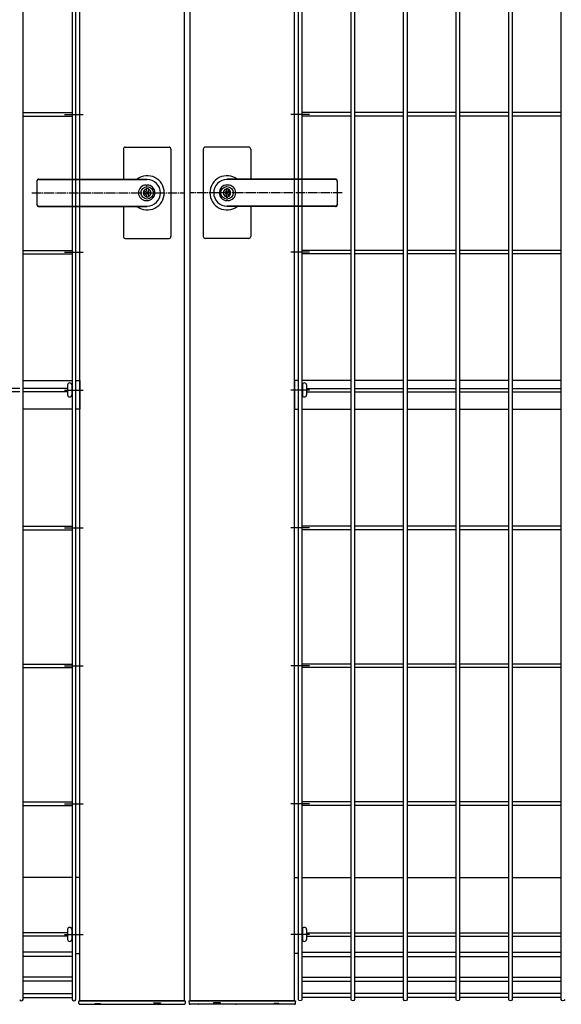
# Model space of a CAD drawing. Units: millimetres. Extents: x 250 to 8280, y 75 to 5795.
# Drawn here: x 4029 to 4599, y 2568 to 3604 of the extents above; entities that cross this region are included whole.
import ezdxf

# ---------------------------------------------------------------- set-up
doc = ezdxf.new("R2010")
doc.units = ezdxf.units.MM
doc.linetypes.add('YCENTER_1', pattern=[13, 10, -1, 1, -1])
doc.layers.add('YKK_13', color=4, linetype='Continuous', lineweight=30)
doc.layers.add('YKK_A1', color=4, linetype='Continuous', lineweight=30)

msp = doc.modelspace()

# ---------------------------------------------------------------- linework, layer by layer
at = {"layer": 'YKK_13', "linetype": 'Continuous'}
for p, q in [((4079.3, 3219.5, 0), (4079.3, 3209.1, 0)), ((4083.7, 3219.5, 0), (4083.7, 3209.1, 0)), ((4326.3, 3219.5, 0), (4326.3, 3209.1, 0)), ((4330.7, 3219.5, 0), (4330.7, 3209.1, 0)), ((4079.3, 2646.8, 0), (4079.3, 2636.4, 0)), ((4083.7, 2646.8, 0), (4083.7, 2636.4, 0)), ((4326.3, 2646.8, 0), (4326.3, 2636.4, 0)), ((4330.7, 2646.8, 0), (4330.7, 2636.4, 0))]:
    msp.add_line(p, q, dxfattribs=at)
for centre, start, end in [((4081.5, 3219.5, 0), 0, 180), ((4328.5, 3219.5, 0), 0, 180), ((4081.5, 3209.1, 0), 180, 0), ((4328.5, 3209.1, 0), 180, 0), ((4081.5, 2646.8, 0), 0, 180), ((4328.5, 2646.8, 0), 0, 180), ((4081.5, 2636.4, 0), 180, 0), ((4328.5, 2636.4, 0), 180, 0)]:
    msp.add_arc(centre, 2.2, start, end, dxfattribs=at)
at = {"layer": 'YKK_A1'}
for p, q in [((4032.5, 2573.3), (4032.5, 4289.9)), ((4084.2, 4289.9), (4084.2, 2573.3)), ((4087.8, 2573.3), (4087.8, 4289.9)), ((4322.2, 2573.3), (4322.2, 4289.9)), ((4325.8, 4289.9), (4325.8, 2573.3)), ((4377.5, 2573.3), (4377.5, 4289.9)), ((4381.1, 4289.9), (4381.1, 2573.3)), ((4432.8, 2573.3), (4432.8, 4289.9)), ((4436.4, 4289.9), (4436.4, 2573.3)), ((4488.1, 2573.3), (4488.1, 4289.9)), ((4491.7, 4289.9), (4491.7, 2573.3)), ((4543.4, 2573.3), (4543.4, 4289.9)), ((4547, 4289.9), (4547, 2573.3)), ((4598.7, 2573.3), (4598.7, 4289.9)), ((4092, 2571.6), (4092, 4283.6)), ((4202, 4283.6), (4202, 2571.6)), ((4208, 4283.6), (4208, 2571.6)), ((4318, 2571.6), (4318, 4283.6)), ((4032.5, 3505.9, 0), (4084.2, 3505.9, 0)), ((4032.5, 3502.3, 0), (4084.2, 3502.3, 0)), ((4076.2, 3504.1, 0), (4095.8, 3504.1, 0)), ((4333.8, 3504.1, 0), (4314.2, 3504.1, 0)), ((4377.5, 3505.9, 0), (4325.8, 3505.9, 0)), ((4377.5, 3502.3, 0), (4325.8, 3502.3, 0)), ((4432.8, 3505.9, 0), (4381.1, 3505.9, 0)), ((4432.8, 3502.3, 0), (4381.1, 3502.3, 0)), ((4488.1, 3505.9, 0), (4436.4, 3505.9, 0)), ((4488.1, 3502.3, 0), (4436.4, 3502.3, 0)), ((4543.4, 3505.9, 0), (4491.7, 3505.9, 0)), ((4543.4, 3502.3, 0), (4491.7, 3502.3, 0)), ((4598.7, 3505.9, 0), (4547, 3505.9, 0)), ((4598.7, 3502.3, 0), (4547, 3502.3, 0)), ((4140, 3469.6), (4186, 3469.6)), ((4270, 3469.6), (4224, 3469.6)), ((4138, 3467.6), (4138, 3436.1)), ((4188, 3467.6), (4188, 3421.6)), ((4222, 3467.6), (4222, 3421.6)), ((4272, 3467.6), (4272, 3436.1)), ((4047, 3434.1), (4047, 3409.1)), ((4049, 3436.1), (4163, 3436.1)), ((4049, 3435.6), (4163, 3435.6)), ((4162, 3429.8), (4163, 3429.8)), ((4361, 3436.1), (4247, 3436.1)), ((4361, 3435.6), (4247, 3435.6)), ((4248, 3429.8), (4247, 3429.8)), ((4363, 3434.1), (4363, 3409.1)), ((4160.3, 3422.6), (4161.9, 3423.3)), ((4160.3, 3422.6), (4160.3, 3420.6)), ((4161.9, 3419.9), (4160.3, 3420.6)), ((4162.1, 3426.1), (4162.1, 3423.5)), ((4163.9, 3426.1), (4162.1, 3426.1)), ((4162.1, 3419.6), (4162.1, 3417)), ((4162.6, 3422.3), (4163.9, 3423.1)), ((4162.6, 3420.9), (4163.9, 3420.1)), ((4163.9, 3426.1), (4163.9, 3423.1)), ((4163.9, 3420.1), (4163.9, 3417)), ((4188, 3421.6), (4188, 3375.6)), ((4222, 3421.6), (4222, 3375.6)), ((4246.1, 3426.1), (4246.1, 3423.1)), ((4246.1, 3426.1), (4247.9, 3426.1)), ((4247.4, 3422.3), (4246.1, 3423.1)), ((4247.4, 3420.9), (4246.1, 3420.1)), ((4246.1, 3420.1), (4246.1, 3417)), ((4247.9, 3426.1), (4247.9, 3423.5)), ((4247.9, 3419.6), (4247.9, 3417)), ((4249.7, 3422.6), (4248.1, 3423.3)), ((4248.1, 3419.9), (4249.7, 3420.6)), ((4249.7, 3422.6), (4249.7, 3420.6)), ((4049, 3407.6), (4163, 3407.6)), ((4162, 3413.4), (4163, 3413.4)), ((4163.9, 3417), (4162.1, 3417)), ((4246.1, 3417), (4247.9, 3417)), ((4248, 3413.4), (4247, 3413.4)), ((4361, 3407.6), (4247, 3407.6)), ((4049, 3407.1), (4163, 3407.1)), ((4138, 3407.1), (4138, 3375.6)), ((4361, 3407.1), (4247, 3407.1)), ((4272, 3407.1), (4272, 3375.6)), ((4140, 3373.6), (4186, 3373.6)), ((4270, 3373.6), (4224, 3373.6)), ((4032.5, 3360.9, 0), (4084.2, 3360.9, 0)), ((4032.5, 3357.3, 0), (4084.2, 3357.3, 0)), ((4076.2, 3359.1, 0), (4095.8, 3359.1, 0)), ((4333.8, 3359.1, 0), (4314.2, 3359.1, 0)), ((4377.5, 3360.9, 0), (4325.8, 3360.9, 0)), ((4377.5, 3357.3, 0), (4325.8, 3357.3, 0)), ((4432.8, 3360.9, 0), (4381.1, 3360.9, 0)), ((4432.8, 3357.3, 0), (4381.1, 3357.3, 0)), ((4488.1, 3360.9, 0), (4436.4, 3360.9, 0)), ((4488.1, 3357.3, 0), (4436.4, 3357.3, 0)), ((4543.4, 3360.9, 0), (4491.7, 3360.9, 0)), ((4543.4, 3357.3, 0), (4491.7, 3357.3, 0)), ((4598.7, 3360.9, 0), (4547, 3360.9, 0)), ((4598.7, 3357.3, 0), (4547, 3357.3, 0)), ((4032.5, 3224.1, 0), (4084.2, 3224.1, 0)), ((4087.8, 3224.1, 0), (4092, 3224.1, 0)), ((4092, 3224.1, 0), (4092, 3194.1, 0)), ((4322.2, 3224.1, 0), (4318, 3224.1, 0)), ((4318, 3224.1, 0), (4318, 3194.1, 0)), ((4377.5, 3224.1, 0), (4325.8, 3224.1, 0)), ((4432.8, 3224.1, 0), (4381.1, 3224.1, 0)), ((4488.1, 3224.1, 0), (4436.4, 3224.1, 0)), ((4543.4, 3224.1, 0), (4491.7, 3224.1, 0)), ((4598.7, 3224.1, 0), (4547, 3224.1, 0)), ((4028.9, 3215.9, 0), (3977.2, 3215.9, 0)), ((4028.9, 3212.3, 0), (3977.2, 3212.3, 0)), ((4079.3, 3215.9, 0), (4032.5, 3215.9, 0)), ((4079.3, 3212.3, 0), (4032.5, 3212.3, 0)), ((4076.2, 3214.1, 0), (4095.8, 3214.1, 0)), ((4084.2, 3215.9, 0), (4083.7, 3215.9, 0)), ((4084.2, 3212.3, 0), (4083.7, 3212.3, 0)), ((4333.8, 3214.1, 0), (4314.2, 3214.1, 0)), ((4325.8, 3215.9, 0), (4326.3, 3215.9, 0)), ((4325.8, 3212.3, 0), (4326.3, 3212.3, 0)), ((4330.7, 3215.9, 0), (4377.5, 3215.9, 0)), ((4330.7, 3212.3, 0), (4377.5, 3212.3, 0)), ((4381.1, 3215.9, 0), (4432.8, 3215.9, 0)), ((4381.1, 3212.3, 0), (4432.8, 3212.3, 0)), ((4436.4, 3215.9, 0), (4488.1, 3215.9, 0)), ((4436.4, 3212.3, 0), (4488.1, 3212.3, 0)), ((4491.7, 3215.9, 0), (4543.4, 3215.9, 0)), ((4491.7, 3212.3, 0), (4543.4, 3212.3, 0)), ((4547, 3215.9, 0), (4598.7, 3215.9, 0)), ((4547, 3212.3, 0), (4598.7, 3212.3, 0)), ((4084.2, 3194.1, 0), (4032.5, 3194.1, 0)), ((4092, 3194.1, 0), (4087.8, 3194.1, 0)), ((4318, 3194.1, 0), (4322.2, 3194.1, 0)), ((4325.8, 3194.1, 0), (4377.5, 3194.1, 0)), ((4381.1, 3194.1, 0), (4432.8, 3194.1, 0)), ((4436.4, 3194.1, 0), (4488.1, 3194.1, 0)), ((4491.7, 3194.1, 0), (4543.4, 3194.1, 0)), ((4547, 3194.1, 0), (4598.7, 3194.1, 0)), ((4032.5, 3070.9, 0), (4084.2, 3070.9, 0)), ((4032.5, 3067.3, 0), (4084.2, 3067.3, 0)), ((4076.2, 3069.1, 0), (4095.8, 3069.1, 0)), ((4333.8, 3069.1, 0), (4314.2, 3069.1, 0)), ((4377.5, 3070.9, 0), (4325.8, 3070.9, 0)), ((4377.5, 3067.3, 0), (4325.8, 3067.3, 0)), ((4432.8, 3070.9, 0), (4381.1, 3070.9, 0)), ((4432.8, 3067.3, 0), (4381.1, 3067.3, 0)), ((4488.1, 3070.9, 0), (4436.4, 3070.9, 0)), ((4488.1, 3067.3, 0), (4436.4, 3067.3, 0)), ((4543.4, 3070.9, 0), (4491.7, 3070.9, 0)), ((4543.4, 3067.3, 0), (4491.7, 3067.3, 0)), ((4598.7, 3070.9, 0), (4547, 3070.9, 0)), ((4598.7, 3067.3, 0), (4547, 3067.3, 0)), ((4032.5, 2925.9, 0), (4084.2, 2925.9, 0)), ((4032.5, 2922.3, 0), (4084.2, 2922.3, 0)), ((4076.2, 2924.1, 0), (4095.8, 2924.1, 0)), ((4333.8, 2924.1, 0), (4314.2, 2924.1, 0)), ((4377.5, 2925.9, 0), (4325.8, 2925.9, 0)), ((4377.5, 2922.3, 0), (4325.8, 2922.3, 0)), ((4432.8, 2925.9, 0), (4381.1, 2925.9, 0)), ((4432.8, 2922.3, 0), (4381.1, 2922.3, 0)), ((4488.1, 2925.9, 0), (4436.4, 2925.9, 0)), ((4488.1, 2922.3, 0), (4436.4, 2922.3, 0)), ((4543.4, 2925.9, 0), (4491.7, 2925.9, 0)), ((4543.4, 2922.3, 0), (4491.7, 2922.3, 0)), ((4598.7, 2925.9, 0), (4547, 2925.9, 0)), ((4598.7, 2922.3, 0), (4547, 2922.3, 0)), ((4032.5, 2780.9), (4084.2, 2780.9)), ((4032.5, 2777.3), (4084.2, 2777.3)), ((4076.2, 2779.1), (4095.8, 2779.1)), ((4333.8, 2779.1), (4314.2, 2779.1)), ((4377.5, 2780.9), (4325.8, 2780.9)), ((4377.5, 2777.3), (4325.8, 2777.3)), ((4432.8, 2780.9), (4381.1, 2780.9)), ((4432.8, 2777.3), (4381.1, 2777.3)), ((4488.1, 2780.9), (4436.4, 2780.9)), ((4488.1, 2777.3), (4436.4, 2777.3)), ((4543.4, 2780.9), (4491.7, 2780.9)), ((4543.4, 2777.3), (4491.7, 2777.3)), ((4598.7, 2780.9), (4547, 2780.9)), ((4598.7, 2777.3), (4547, 2777.3)), ((4084.2, 2701.6), (4032.5, 2701.6)), ((4092, 2701.6), (4087.8, 2701.6)), ((4318, 2701.6), (4322.2, 2701.6)), ((4325.8, 2701.6), (4377.5, 2701.6)), ((4381.1, 2701.6), (4432.8, 2701.6)), ((4436.4, 2701.6), (4488.1, 2701.6)), ((4491.7, 2701.6), (4543.4, 2701.6)), ((4547, 2701.6), (4598.7, 2701.6)), ((4079.3, 2643.4, 0), (4032.5, 2643.4, 0)), ((4076.2, 2641.6, 0), (4095.8, 2641.6, 0)), ((4084.2, 2643.4, 0), (4083.7, 2643.4, 0)), ((4333.8, 2641.6, 0), (4314.2, 2641.6, 0)), ((4325.8, 2643.4, 0), (4326.3, 2643.4, 0)), ((4330.7, 2643.4, 0), (4377.5, 2643.4, 0)), ((4381.1, 2643.4, 0), (4432.8, 2643.4, 0)), ((4436.4, 2643.4, 0), (4488.1, 2643.4, 0)), ((4491.7, 2643.4, 0), (4543.4, 2643.4, 0)), ((4547, 2643.4, 0), (4598.7, 2643.4, 0)), ((4079.3, 2639.8, 0), (4032.5, 2639.8, 0)), ((4084.2, 2639.8, 0), (4083.7, 2639.8, 0)), ((4325.8, 2639.8, 0), (4326.3, 2639.8, 0)), ((4330.7, 2639.8, 0), (4377.5, 2639.8, 0)), ((4381.1, 2639.8, 0), (4432.8, 2639.8, 0)), ((4436.4, 2639.8, 0), (4488.1, 2639.8, 0)), ((4491.7, 2639.8, 0), (4543.4, 2639.8, 0)), ((4547, 2639.8, 0), (4598.7, 2639.8, 0)), ((4084.2, 2622.9, 0), (4032.5, 2622.9, 0)), ((4087.8, 2621.6), (4092, 2621.6)), ((4322.2, 2621.6), (4318, 2621.6)), ((4325.8, 2622.9, 0), (4377.5, 2622.9, 0)), ((4381.1, 2622.9, 0), (4432.8, 2622.9, 0)), ((4436.4, 2622.9, 0), (4488.1, 2622.9, 0)), ((4491.7, 2622.9, 0), (4543.4, 2622.9, 0)), ((4547, 2622.9, 0), (4598.7, 2622.9, 0)), ((4084.2, 2618.4, 0), (4032.5, 2618.4, 0)), ((4325.8, 2618.4, 0), (4377.5, 2618.4, 0)), ((4381.1, 2618.4, 0), (4432.8, 2618.4, 0)), ((4436.4, 2618.4, 0), (4488.1, 2618.4, 0)), ((4491.7, 2618.4, 0), (4543.4, 2618.4, 0)), ((4547, 2618.4, 0), (4598.7, 2618.4, 0)), ((4084.2, 2596.8, 0), (4032.5, 2596.8, 0)), ((4084.2, 2592.3, 0), (4032.5, 2592.3, 0)), ((4325.8, 2596.8, 0), (4377.5, 2596.8, 0)), ((4325.8, 2592.3, 0), (4377.5, 2592.3, 0)), ((4381.1, 2596.8, 0), (4432.8, 2596.8, 0)), ((4381.1, 2592.3, 0), (4432.8, 2592.3, 0)), ((4436.4, 2596.8, 0), (4488.1, 2596.8, 0)), ((4436.4, 2592.3, 0), (4488.1, 2592.3, 0)), ((4491.7, 2596.8, 0), (4543.4, 2596.8, 0)), ((4491.7, 2592.3, 0), (4543.4, 2592.3, 0)), ((4547, 2596.8, 0), (4598.7, 2596.8, 0)), ((4547, 2592.3, 0), (4598.7, 2592.3, 0)), ((4032.5, 2579.6, 0), (4084.2, 2579.6, 0)), ((4377.5, 2579.6, 0), (4325.8, 2579.6, 0)), ((4432.8, 2579.6, 0), (4381.1, 2579.6, 0)), ((4488.1, 2579.6, 0), (4436.4, 2579.6, 0)), ((4543.4, 2579.6, 0), (4491.7, 2579.6, 0)), ((4598.7, 2579.6, 0), (4547, 2579.6, 0)), ((4032.5, 2575.1, 0), (4084.2, 2575.1, 0)), ((4091, 2571.6), (4091, 2571.3)), ((4091, 2571), (4091, 2571.1)), ((4091.1, 2569), (4091, 2571)), ((4091.5, 2571.6), (4092, 2571.6)), ((4091.5, 2571.6), (4091.5, 2571.6)), ((4092, 2571.6), (4202, 2571.6)), ((4202, 2571.6), (4092, 2571.6)), ((4108.9, 2568.8), (4112.9, 2568.8)), ((4108.9, 2568.8), (4108.9, 2568.8)), ((4112.9, 2568.8), (4112.9, 2568.8)), ((4154.5, 2568.3), (4164.8, 2568.3)), ((4154.5, 2568.3), (4154.5, 2568.3)), ((4164.8, 2568.3), (4164.8, 2568.3)), ((4170, 2569.4), (4170, 2569.2)), ((4170.5, 2569.5), (4176.5, 2569.5)), ((4170.5, 2569.5), (4170.5, 2569.5)), ((4173.6, 2568.4), (4174.2, 2568.4)), ((4177, 2569.2), (4177, 2569.4)), ((4182.2, 2568.3), (4192.5, 2568.3)), ((4182.2, 2568.3), (4182.2, 2568.3)), ((4192.5, 2568.3), (4192.5, 2568.3)), ((4202, 2571.6), (4202.5, 2571.6)), ((4202.5, 2571.6), (4202.5, 2571.6)), ((4203, 2571), (4202.9, 2569)), ((4203, 2571.6), (4203, 2571.4)), ((4203, 2571.1), (4203, 2571)), ((4207, 2571.6), (4207, 2571.4)), ((4207, 2571.1), (4207, 2571)), ((4207, 2571), (4207.1, 2569)), ((4208, 2571.6), (4207.5, 2571.6)), ((4207.5, 2571.6), (4207.5, 2571.6)), ((4318, 2571.6), (4208, 2571.6)), ((4208, 2571.6), (4318, 2571.6)), ((4227.8, 2568.3), (4217.5, 2568.3)), ((4217.5, 2568.3), (4217.5, 2568.3)), ((4227.8, 2568.3), (4227.8, 2568.3)), ((4233, 2569.2), (4233, 2569.4)), ((4239.5, 2569.5), (4233.5, 2569.5)), ((4236.4, 2568.4), (4235.8, 2568.4)), ((4239.5, 2569.5), (4239.5, 2569.5)), ((4240, 2569.4), (4240, 2569.2)), ((4255.5, 2568.3), (4245.2, 2568.3)), ((4245.2, 2568.3), (4245.2, 2568.3)), ((4255.5, 2568.3), (4255.5, 2568.3)), ((4301.1, 2568.8), (4297.1, 2568.8)), ((4297.1, 2568.8), (4297.1, 2568.8)), ((4301.1, 2568.8), (4301.1, 2568.8)), ((4318.5, 2571.6), (4318, 2571.6)), ((4318.5, 2571.6), (4318.5, 2571.6)), ((4318.9, 2569), (4319, 2571)), ((4319, 2571.6), (4319, 2571.3)), ((4319, 2571), (4319, 2571.1)), ((4377.5, 2575.1, 0), (4325.8, 2575.1, 0)), ((4432.8, 2575.1, 0), (4381.1, 2575.1, 0)), ((4488.1, 2575.1, 0), (4436.4, 2575.1, 0)), ((4543.4, 2575.1, 0), (4491.7, 2575.1, 0)), ((4598.7, 2575.1, 0), (4547, 2575.1, 0)), ((4092.1, 2568.1), (4111.4, 2568.1)), ((4122.4, 2568.1), (4153.5, 2568.1)), ((4164.5, 2568.1), (4166, 2568.1)), ((4181, 2568.1), (4182.5, 2568.1)), ((4193.5, 2568.1), (4201.9, 2568.1)), ((4216.5, 2568.1), (4208.1, 2568.1)), ((4229, 2568.1), (4227.5, 2568.1)), ((4245.5, 2568.1), (4244, 2568.1)), ((4287.6, 2568.1), (4256.5, 2568.1)), ((4317.9, 2568.1), (4298.6, 2568.1))]:
    msp.add_line(p, q, dxfattribs=at)
at = {"layer": 'YKK_A1', "linetype": 'YCENTER_1'}
for p, q in [((4041.7, 3421.6), (4202, 3421.6)), ((4368.3, 3421.6), (4208, 3421.6))]:
    msp.add_line(p, q, dxfattribs=at)
at = {"layer": 'YKK_A1'}
for centre in [(4163, 3421.6), (4247, 3421.6)]:
    msp.add_circle(centre, 6.6, dxfattribs=at)
for centre, radius, start, end in [((4140, 3467.6), 2, 90, 180), ((4186, 3467.6), 2, 0, 90), ((4224, 3467.6), 2, 90, 180), ((4270, 3467.6), 2, 0, 90), ((4163, 3421.6), 18, 359.9963, 126.3361), ((4247, 3421.6), 18, 53.6639, 180.0037), ((4049, 3434.1), 2, 90, 180), ((4049, 3433.6), 2, 90, 180), ((4162, 3421.6), 8.2, 90, 270), ((4163, 3421.6), 14, 270, 90), ((4163, 3421.6), 8.2, 270, 90), ((4247, 3421.6), 14, 90, 270), ((4247, 3421.6), 8.2, 90, 270), ((4248, 3421.6), 8.2, 270, 90), ((4361, 3434.1), 2, 0, 90), ((4361, 3433.6), 2, 0, 90), ((4163, 3421.6), 18, 233.6639, 359.9963), ((4163, 3421.6), 4, 103.0029, 256.9971), ((4161.8, 3423.5), 0.3, 292.6199, 0), ((4161.8, 3419.6), 0.3, 0, 67.3801), ((4163, 3421.6), 0.8, 121.8213, 238.1787), ((4163, 3421.6), 4, 283.0029, 76.9971), ((4163, 3421.6), 2, 296.7437, 63.2563), ((4247, 3421.6), 18, 180.0037, 306.3361), ((4247, 3421.6), 4, 103.0029, 256.9971), ((4247, 3421.6), 2, 116.7437, 243.2563), ((4247, 3421.6), 0.8, 301.8213, 58.1787), ((4247, 3421.6), 4, 283.0029, 76.9971), ((4248.2, 3423.5), 0.3, 180, 247.3801), ((4248.2, 3419.6), 0.3, 112.6199, 180), ((4049, 3409.6), 2, 180, 270), ((4049, 3409.1), 2, 180, 270), ((4361, 3409.6), 2, 270, 0), ((4361, 3409.1), 2, 270, 0), ((4140, 3375.6), 2, 180, 270), ((4186, 3375.6), 2, 270, 0), ((4224, 3375.6), 2, 180, 270), ((4270, 3375.6), 2, 270, 0), ((4091.5, 2571.1), 0.5, 90, 183), ((4092.1, 2569.1), 1, 183, 269.4199), ((4153.5, 2568.6), 0.5, 270, 324.0299), ((4193.5, 2568.6), 0.5, 216.3037, 270), ((4201.9, 2569.1), 1, 270.4023, 357), ((4202.5, 2571.1), 0.5, 357, 90), ((4207.5, 2571.1), 0.5, 90, 183), ((4208.1, 2569.1), 1, 183, 269.5977), ((4216.5, 2568.6), 0.5, 270, 323.6963), ((4256.5, 2568.6), 0.5, 215.9701, 270), ((4317.9, 2569.1), 1, 270.5801, 357), ((4318.5, 2571.1), 0.5, 357, 90)]:
    msp.add_arc(centre, radius, start, end, dxfattribs=at)
for centre in [(4030.7, 2573.3), (4086, 2573.3)]:
    msp.add_ellipse(centre, major_axis=(1.8, 0), ratio=0.950449, start_param=3.141593, end_param=6.283185, dxfattribs=at)
at = {"layer": 'YKK_A1', "extrusion": (0, 0, -1)}
for centre in [(4324, 2573.3), (4379.3, 2573.3), (4434.6, 2573.3), (4489.9, 2573.3), (4545.2, 2573.3), (4600.5, 2573.3)]:
    msp.add_ellipse(centre, major_axis=(-1.8, 0), ratio=0.950449, start_param=3.141593, end_param=6.283185, dxfattribs=at)
at = {"layer": 'YKK_A1', "linetype": 'Continuous'}
for points, knots in [([(4108.1, 2568.7), (4108.1, 2568.7), (4108.1, 2568.7), (4108.2, 2568.7), (4108.3, 2568.8), (4108.5, 2568.8), (4108.7, 2568.8), (4108.9, 2568.8), (4108.9, 2568.8)], [0, 0, 0, 0, 0.082727, 0.206914, 0.392589, 0.627238, 0.901517, 1, 1, 1, 1]), ([(4111.4, 2568.1), (4111.4, 2568.1), (4111.4, 2568.1), (4111.5, 2568.1), (4111.7, 2568.1), (4112.1, 2568.1), (4112.6, 2568.2), (4113.2, 2568.2), (4114, 2568.2), (4114.8, 2568.3), (4115.8, 2568.3), (4116.5, 2568.3), (4116.9, 2568.3)], [0, 0, 0, 0, 0.004313, 0.110267, 0.219257, 0.32507, 0.433916, 0.539723, 0.648594, 0.754289, 0.863084, 1, 1, 1, 1]), ([(4112.9, 2568.8), (4113, 2568.8), (4113.2, 2568.8), (4113.5, 2568.8), (4113.6, 2568.7), (4113.7, 2568.7), (4113.7, 2568.7), (4113.7, 2568.7)], [0, 0, 0, 0, 0.276493, 0.564049, 0.788637, 0.935979, 1, 1, 1, 1]), ([(4116.9, 2568.3), (4117.1, 2568.3), (4117.6, 2568.3), (4118.5, 2568.3), (4119.3, 2568.3), (4120.1, 2568.2), (4120.8, 2568.2), (4121.4, 2568.2), (4121.9, 2568.1), (4122.2, 2568.1), (4122.4, 2568.1), (4122.4, 2568.1), (4122.4, 2568.1)], [0, 0, 0, 0, 0.076963, 0.182255, 0.290631, 0.396206, 0.504844, 0.610863, 0.719946, 0.826136, 0.935386, 1, 1, 1, 1]), ([(4153.7, 2568.3), (4153.7, 2568.3), (4153.7, 2568.3), (4153.7, 2568.3), (4153.8, 2568.3), (4154.1, 2568.3), (4154.3, 2568.3), (4154.5, 2568.3), (4154.5, 2568.3)], [0, 0, 0, 0, 0.075505, 0.196231, 0.384979, 0.629702, 0.898488, 1, 1, 1, 1]), ([(4164.1, 2568.3), (4164.1, 2568.3), (4164.1, 2568.2), (4164.2, 2568.2), (4164.3, 2568.1), (4164.4, 2568.1), (4164.5, 2568.1), (4164.5, 2568.1), (4164.5, 2568.1)], [0, 0, 0, 0, 0.146013, 0.394783, 0.605088, 0.778395, 0.912903, 1, 1, 1, 1]), ([(4164.8, 2568.3), (4164.9, 2568.3), (4165.1, 2568.3), (4165.4, 2568.3), (4165.6, 2568.3), (4165.7, 2568.3), (4165.7, 2568.3), (4165.7, 2568.3)], [0, 0, 0, 0, 0.221354, 0.495104, 0.765171, 0.920434, 1, 1, 1, 1]), ([(4166, 2568.1), (4166, 2568.1), (4166, 2568.1), (4166.1, 2568.1), (4166.4, 2568.1), (4166.9, 2568.2), (4167.6, 2568.2), (4168.5, 2568.3), (4169.5, 2568.4), (4170.6, 2568.4), (4172, 2568.4), (4172.9, 2568.4), (4173.5, 2568.5)], [0, 0, 0, 0, 0.002289, 0.108048, 0.216838, 0.322455, 0.43109, 0.536886, 0.645739, 0.751509, 0.860389, 1, 1, 1, 1]), ([(4169.8, 2569.4), (4169.8, 2569.4), (4169.8, 2569.4), (4169.8, 2569.4), (4169.9, 2569.5), (4170.1, 2569.5), (4170.3, 2569.5), (4170.5, 2569.5), (4170.5, 2569.5)], [0, 0, 0, 0, 0.063041, 0.185443, 0.36192, 0.584154, 0.854332, 1, 1, 1, 1]), ([(4174.4, 2568.4), (4174.4, 2568.4), (4174.8, 2568.4), (4175.6, 2568.4), (4176.8, 2568.4), (4177.9, 2568.3), (4178.8, 2568.3), (4179.7, 2568.2), (4180.3, 2568.2), (4180.7, 2568.1), (4181, 2568.1), (4181, 2568.1), (4181, 2568.1)], [0, 0, 0, 0, 0.001027, 0.114383, 0.231053, 0.344798, 0.461832, 0.576258, 0.693989, 0.808605, 0.926535, 1, 1, 1, 1]), ([(4176.5, 2569.5), (4176.6, 2569.5), (4176.8, 2569.5), (4177, 2569.5), (4177.2, 2569.4), (4177.2, 2569.4), (4177.2, 2569.4), (4177.2, 2569.4)], [0, 0, 0, 0, 0.27816, 0.570336, 0.788782, 0.941205, 1, 1, 1, 1]), ([(4181.3, 2568.3), (4181.3, 2568.3), (4181.3, 2568.3), (4181.4, 2568.3), (4181.5, 2568.3), (4181.7, 2568.3), (4181.9, 2568.3), (4182.1, 2568.3), (4182.2, 2568.3)], [0, 0, 0, 0, 0.058186, 0.173355, 0.348869, 0.586845, 0.852024, 1, 1, 1, 1]), ([(4182.5, 2568.1), (4182.5, 2568.1), (4182.6, 2568.1), (4182.7, 2568.1), (4182.8, 2568.2), (4182.9, 2568.3), (4182.9, 2568.3)], [0, 0, 0, 0, 0.042802, 0.421989, 0.6756, 1, 1, 1, 1]), ([(4192.5, 2568.3), (4192.6, 2568.3), (4192.8, 2568.3), (4193.1, 2568.3), (4193.3, 2568.3), (4193.3, 2568.3), (4193.3, 2568.3), (4193.3, 2568.3)], [0, 0, 0, 0, 0.262593, 0.536129, 0.773691, 0.924608, 1, 1, 1, 1]), ([(4217.5, 2568.3), (4217.4, 2568.3), (4217.2, 2568.3), (4216.9, 2568.3), (4216.7, 2568.3), (4216.7, 2568.3), (4216.7, 2568.3), (4216.7, 2568.3)], [0, 0, 0, 0, 0.262593, 0.536129, 0.773691, 0.924608, 1, 1, 1, 1]), ([(4227.5, 2568.1), (4227.5, 2568.1), (4227.4, 2568.1), (4227.3, 2568.1), (4227.2, 2568.2), (4227.1, 2568.3), (4227.1, 2568.3)], [0, 0, 0, 0, 0.042802, 0.421989, 0.6756, 1, 1, 1, 1]), ([(4228.7, 2568.3), (4228.7, 2568.3), (4228.7, 2568.3), (4228.6, 2568.3), (4228.5, 2568.3), (4228.3, 2568.3), (4228.1, 2568.3), (4227.9, 2568.3), (4227.8, 2568.3)], [0, 0, 0, 0, 0.058186, 0.173355, 0.348869, 0.586845, 0.852024, 1, 1, 1, 1]), ([(4235.6, 2568.4), (4235.6, 2568.4), (4235.2, 2568.4), (4234.4, 2568.4), (4233.2, 2568.4), (4232.1, 2568.3), (4231.2, 2568.3), (4230.3, 2568.2), (4229.7, 2568.2), (4229.3, 2568.1), (4229, 2568.1), (4229, 2568.1), (4229, 2568.1)], [0, 0, 0, 0, 0.001027, 0.114383, 0.231053, 0.344798, 0.461832, 0.576258, 0.693989, 0.808605, 0.926535, 1, 1, 1, 1]), ([(4233.5, 2569.5), (4233.4, 2569.5), (4233.2, 2569.5), (4233, 2569.5), (4232.8, 2569.4), (4232.8, 2569.4), (4232.8, 2569.4), (4232.8, 2569.4)], [0, 0, 0, 0, 0.27816, 0.570336, 0.788782, 0.941205, 1, 1, 1, 1]), ([(4244, 2568.1), (4244, 2568.1), (4244, 2568.1), (4243.9, 2568.1), (4243.6, 2568.1), (4243.1, 2568.2), (4242.4, 2568.2), (4241.5, 2568.3), (4240.5, 2568.4), (4239.4, 2568.4), (4238, 2568.4), (4237.1, 2568.4), (4236.5, 2568.5)], [0, 0, 0, 0, 0.002289, 0.108048, 0.216838, 0.322455, 0.43109, 0.536886, 0.645739, 0.751509, 0.860389, 1, 1, 1, 1]), ([(4240.2, 2569.4), (4240.2, 2569.4), (4240.2, 2569.4), (4240.2, 2569.4), (4240.1, 2569.5), (4239.9, 2569.5), (4239.7, 2569.5), (4239.5, 2569.5), (4239.5, 2569.5)], [0, 0, 0, 0, 0.063041, 0.185443, 0.36192, 0.584154, 0.854332, 1, 1, 1, 1]), ([(4245.2, 2568.3), (4245.1, 2568.3), (4244.9, 2568.3), (4244.6, 2568.3), (4244.4, 2568.3), (4244.3, 2568.3), (4244.3, 2568.3), (4244.3, 2568.3)], [0, 0, 0, 0, 0.221354, 0.495104, 0.765171, 0.920434, 1, 1, 1, 1]), ([(4245.9, 2568.3), (4245.9, 2568.3), (4245.9, 2568.2), (4245.8, 2568.2), (4245.7, 2568.1), (4245.6, 2568.1), (4245.5, 2568.1), (4245.5, 2568.1), (4245.5, 2568.1)], [0, 0, 0, 0, 0.146013, 0.394783, 0.605088, 0.778395, 0.912903, 1, 1, 1, 1]), ([(4256.3, 2568.3), (4256.3, 2568.3), (4256.3, 2568.3), (4256.3, 2568.3), (4256.2, 2568.3), (4255.9, 2568.3), (4255.7, 2568.3), (4255.5, 2568.3), (4255.5, 2568.3)], [0, 0, 0, 0, 0.075505, 0.196231, 0.384979, 0.629702, 0.898488, 1, 1, 1, 1]), ([(4293.1, 2568.3), (4292.9, 2568.3), (4292.4, 2568.3), (4291.5, 2568.3), (4290.7, 2568.3), (4289.9, 2568.2), (4289.2, 2568.2), (4288.6, 2568.2), (4288.1, 2568.1), (4287.8, 2568.1), (4287.6, 2568.1), (4287.6, 2568.1), (4287.6, 2568.1)], [0, 0, 0, 0, 0.076963, 0.182255, 0.290631, 0.396206, 0.504844, 0.610863, 0.719946, 0.826136, 0.935386, 1, 1, 1, 1]), ([(4298.6, 2568.1), (4298.6, 2568.1), (4298.6, 2568.1), (4298.5, 2568.1), (4298.3, 2568.1), (4297.9, 2568.1), (4297.4, 2568.2), (4296.8, 2568.2), (4296, 2568.2), (4295.2, 2568.3), (4294.2, 2568.3), (4293.5, 2568.3), (4293.1, 2568.3)], [0, 0, 0, 0, 0.004313, 0.110267, 0.219257, 0.32507, 0.433916, 0.539723, 0.648594, 0.754289, 0.863084, 1, 1, 1, 1]), ([(4297.1, 2568.8), (4297, 2568.8), (4296.8, 2568.8), (4296.5, 2568.8), (4296.4, 2568.7), (4296.3, 2568.7), (4296.3, 2568.7), (4296.3, 2568.7)], [0, 0, 0, 0, 0.276493, 0.564049, 0.788637, 0.935979, 1, 1, 1, 1]), ([(4301.9, 2568.7), (4301.9, 2568.7), (4301.9, 2568.7), (4301.8, 2568.7), (4301.7, 2568.8), (4301.5, 2568.8), (4301.3, 2568.8), (4301.1, 2568.8), (4301.1, 2568.8)], [0, 0, 0, 0, 0.082727, 0.206914, 0.392589, 0.627238, 0.901517, 1, 1, 1, 1])]:
    msp.add_open_spline(points, degree=3, knots=knots, dxfattribs=at)

doc.saveas('drawing.dxf')
